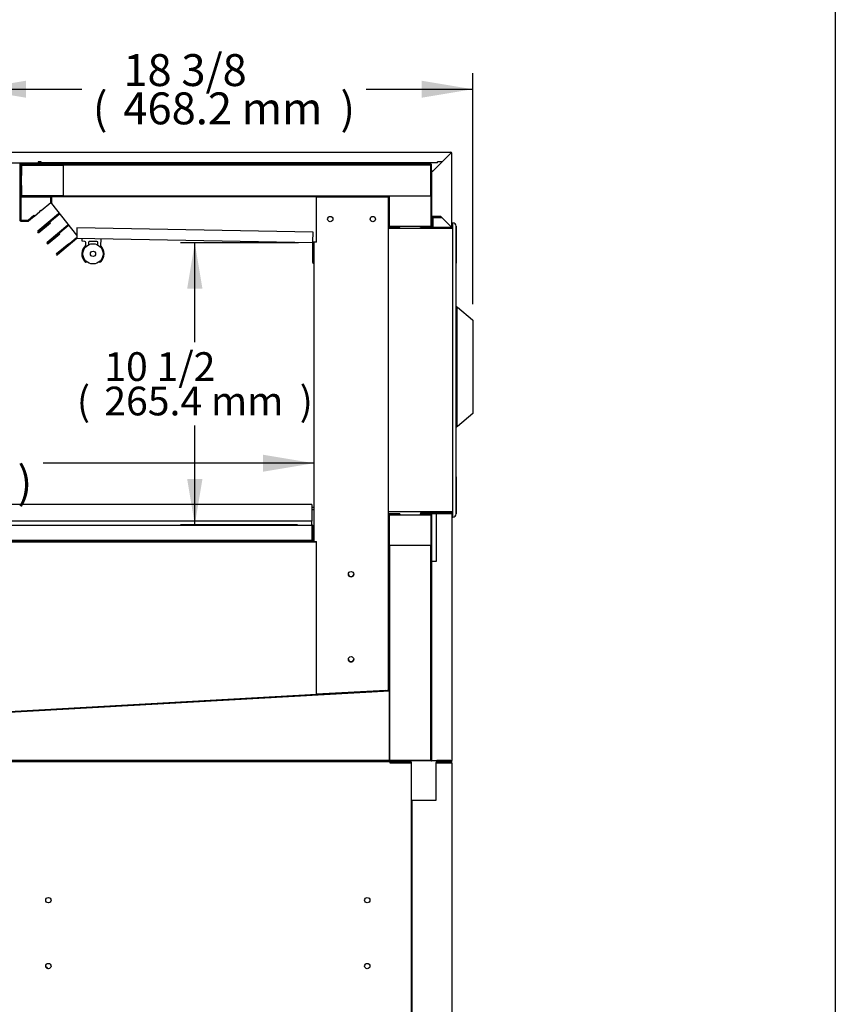
# Model space of a CAD drawing. Units: millimetres. Extents: x 0 to 4856, y 0 to 2990.
# Drawn here: x 4089 to 4856, y 636 to 1562 of the extents above; entities that cross this region are included whole.
import ezdxf
from ezdxf.enums import TextEntityAlignment as Align

# ---------------------------------------------------------------- set-up
doc = ezdxf.new("R2010")
doc.units = ezdxf.units.MM
for name, color, linetype in [('2075278', 7, 'Continuous'), ('ABS-문손잡이-120', 7, 'Continuous'), ('Default', 7, 'Continuous'), ('LED-램프홀더', 7, 'Continuous'), ('LED-소켓2', 7, 'Continuous'), ('TOM-48L-UF-3S-나이', 7, 'Continuous'), ('TOM-48L-UF-3S-토출', 7, 'Continuous'), ('TOM-48L-UF-기계실후면', 7, 'Continuous'), ('TOM-48L-UF-깔판', 7, 'Continuous'), ('TOM-48L-UF-발포PVC', 7, 'Continuous'), ('TOM-48L-UF-상부커버브', 7, 'Continuous'), ('TOM-48L-UF-토출구3', 7, 'Continuous'), ('TOM-48L-UFD-뒷벽외부', 7, 'Continuous'), ('TOM-48L-UFD-문레일받', 7, 'Continuous'), ('TOM-48L-UFD-문틀상하', 7, 'Continuous'), ('TOM-48L-UFD-발포상부', 7, 'Continuous'), ('TOM-48L-UFD-발포하부', 7, 'Continuous'), ('TOM-48L-UFD-상부커버', 7, 'Continuous'), ('TOM-48L-UFD-천정', 7, 'Continuous'), ('TOM-48L-UFD-쿨러커버', 7, 'Continuous'), ('TOM-DX-드레인아대', 7, 'Continuous'), ('TOM-L-UF-1S-측판유리', 7, 'Continuous'), ('TOM-L-UF-1S-측판좌-', 7, 'Continuous'), ('TOM-L-UF-발포PVC-상', 7, 'Continuous'), ('TOM-L-UF-발포우레탄우', 7, 'Continuous'), ('TOM-L-UF-베이스', 7, 'Continuous'), ('TOM-L-UF-후레임상부우', 7, 'Continuous'), ('TOM-L-UF-후레임하부우', 7, 'Continuous'), ('TOM-L-UFD-1S-문틀좌', 7, 'Continuous'), ('TOM-L-UFD-1S-후레임', 7, 'Continuous'), ('TOM-L-UFD-발포PVC-', 7, 'Continuous'), ('TOM-L-UFD-토출구브라켓', 7, 'Continuous'), ('쿨러하부햇다3구-L-UF-1', 7, 'Continuous'), ('쿨러하부햇다3구-L-UF-2', 7, 'Continuous')]:
    doc.layers.add(name, color=color, linetype=linetype)
doc.styles.add('SEACAD_Arial', font='arial.ttf')

# ---------------------------------------------------------------- blocks, each defined once
blk = doc.blocks.new('SE2')
at = {"layer": '2075278', "color": 7, "linetype": 'Continuous'}
for centre, major_axis, start_param, end_param in [((890.19, 875.49), (-5.13, 0), 3.727302, 4.279145), ((890.19, 875.21), (-5.02, 0), 3.836646, 4.221768)]:
    blk.add_ellipse(centre, major_axis=major_axis, ratio=0.999048, start_param=start_param, end_param=end_param, dxfattribs=at)
at = {"layer": 'ABS-문손잡이-120', "color": 7, "linetype": 'Continuous'}
for p, q in [((1278.23, 1501.2), (1278.61, 1501.14)), ((1278.61, 1501.14), (1278.86, 1501.09)), ((1278.98, 1500.69), (1278.98, 1388.21)), ((1279.07, 1500.99), (1279.57, 1500.58)), ((1279.57, 1500.58), (1293.82, 1488.62)), ((1293.82, 1488.62), (1293.98, 1488.48)), ((1293.98, 1488.48), (1293.98, 1488.27)), ((1293.98, 1488.48), (1293.98, 1488.48)), ((1293.98, 1488.27), (1293.98, 1400.42)), ((1293.98, 1400.42), (1279.57, 1388.32)), ((1293.98, 1400.42), (1293.98, 1400.42)), ((1278.61, 1387.77), (1278.23, 1387.7)), ((1278.86, 1387.81), (1278.61, 1387.77)), ((1279.57, 1388.32), (1279.07, 1387.91))]:
    blk.add_line(p, q, dxfattribs=at)
for centre, start, end in [((1278.53, 1500.69), 0, 80), ((1278.78, 1500.65), 50, 80), ((1293.53, 1488.27), 0, 50), ((1278.53, 1388.21), 280, 0), ((1278.78, 1388.26), 280, 310)]:
    blk.add_arc(centre, 0.451, start, end, dxfattribs=at)
for centre, major_axis, start_param, end_param in [((1293.53, 1488.27), (0.451, 0.21), -0.436322, -0.03134), ((1293.53, 1400.63), (0.451, -0.21), 0.03134, 1.427604)]:
    blk.add_ellipse(centre, major_axis=major_axis, ratio=0.067232, start_param=start_param, end_param=end_param, dxfattribs=at)
at = {"layer": 'LED-램프홀더', "color": 7, "linetype": 'Continuous'}
for p, q in [((926.46, 1562.59), (926.5, 1564.89)), ((928.96, 1562.45), (926.56, 1562.49)), ((929.9, 1558.86), (929.94, 1561.43)), ((932.44, 1561.38), (932.4, 1559.14)), ((940.46, 1562.24), (933.46, 1562.37)), ((941.4, 1558.98), (941.44, 1561.23)), ((944, 1564.58), (943.89, 1558.62))]:
    blk.add_line(p, q, dxfattribs=at)
for centre, radius, start, end in [((936.76, 1550.69), 10.5, 131.98589, 223.99723), ((926.56, 1562.59), 0.1, 179, 269), ((926.6, 1564.89), 0.1, 89, 179), ((928.94, 1561.45), 1, 359, 89), ((929.4, 1558.87), 0.5, 311.98589, 359), ((933.44, 1561.37), 1, 89, 179), ((940.44, 1561.24), 1, 359, 89), ((944.39, 1558.61), 0.5, 179, 226.01411), ((943.9, 1564.58), 0.1, 359, 89), ((936.76, 1550.69), 10.5, 314.00277, 46.01411), ((930.1, 1544.27), 1.25, 223.97675, 306.23356), ((930.1, 1544.27), 1.15, 223.97675, 304.89949), ((943.18, 1544.04), 1.25, 231.76644, 314.02325), ((943.18, 1544.04), 1.15, 233.10051, 314.02325)]:
    blk.add_arc(centre, radius, start, end, dxfattribs=at)
at = {"layer": 'LED-소켓2', "color": 7, "linetype": 'Continuous'}
for radius in [9.5, 2.5]:
    blk.add_circle((936.76, 1550.69), radius, dxfattribs=at)
at = {"layer": 'TOM-48L-UF-3S-나이', "color": 7, "linetype": 'Continuous'}
for p, q in [((868.05, 1636.32), (868.05, 1635.12)), ((868.05, 1635.12), (868.05, 1582.18)), ((868.05, 1635.12), (868.75, 1635.12)), ((868.75, 1636.32), (868.75, 1635.12)), ((868.75, 1635.12), (868.75, 1582.18)), ((878.75, 1635.83), (878.75, 1636.32)), ((879.45, 1635.83), (879.45, 1636.32)), ((903.75, 1635.82), (879.46, 1635.82)), ((903.75, 1635.12), (879.46, 1635.12)), ((903.75, 1635.82), (903.75, 1635.12)), ((875.75, 1582.17), (881.11, 1586.67)), ((876.2, 1581.63), (881.56, 1586.13)), ((881.56, 1586.13), (881.11, 1586.67)), ((868.76, 1582.17), (875.75, 1582.17)), ((868.76, 1581.47), (875.75, 1581.47))]:
    blk.add_line(p, q, dxfattribs=at)
for centre, radius, start, end in [((879.46, 1635.83), 0.71, 180, 270), ((879.46, 1635.83), 0.01, 180, 270), ((868.76, 1582.18), 0.71, 180, 270), ((868.76, 1582.18), 0.01, 180, 270), ((875.75, 1582.18), 0.01, 270, 310), ((875.75, 1582.18), 0.71, 270, 310)]:
    blk.add_arc(centre, radius, start, end, dxfattribs=at)
at = {"layer": 'TOM-48L-UF-3S-토출', "color": 7, "linetype": 'Continuous'}
for p, q in [((891.96, 1604.42), (897.95, 1604.42)), ((896.95, 1603.92), (897.95, 1603.92)), ((904.38, 1588.3), (884.84, 1571.91)), ((904.83, 1587.77), (885.29, 1571.37)), ((887.95, 1591.49), (886.86, 1590.58)), ((887.24, 1591.55), (886.93, 1591.28)), ((905.14, 1588.94), (904.38, 1588.3)), ((904.38, 1588.3), (904.83, 1587.77)), ((905.57, 1588.39), (904.83, 1587.77)), ((885.3, 1571.37), (896.25, 1580.56)), ((885.75, 1570.83), (896.7, 1580.02)), ((912.95, 1577.61), (893.65, 1561.41)), ((913.4, 1577.07), (894.1, 1560.88)), ((896.7, 1580.02), (896.25, 1580.56)), ((913.67, 1578.21), (912.95, 1577.61)), ((912.95, 1577.61), (913.4, 1577.07)), ((914.1, 1577.66), (913.4, 1577.07)), ((894.1, 1560.87), (905.06, 1570.06)), ((894.55, 1560.34), (905.51, 1569.53)), ((905.51, 1569.53), (905.06, 1570.06))]:
    blk.add_line(p, q, dxfattribs=at)
for centre, radius, start, end in [((891.96, 1603.91), 0.51, 90, 155.68426), ((885.29, 1571.37), 0.702, 130, 310), ((885.29, 1571.37), 0.002, 130, 310), ((894.1, 1560.87), 0.702, 130, 310), ((894.1, 1560.87), 0.002, 130, 310)]:
    blk.add_arc(centre, radius, start, end, dxfattribs=at)
at = {"layer": 'TOM-48L-UF-기계실후면', "color": 7, "linetype": 'Continuous'}
for p, q in [((1273.52, 1071.7), (1259.23, 1071.7)), ((1259.23, 1071.7), (1259.23, 1036.7)), ((1259.93, 1071.71), (1259.44, 1072.2)), ((1273.52, 1072.41), (1259.94, 1072.41)), ((1273.52, 1071.71), (1259.94, 1071.71)), ((1274.23, 1071.7), (1273.52, 1071.7)), ((1274.23, 1071.7), (1274.23, 705.42)), ((1236.97, 705.43), (1236.97, 1036.7)), ((1237.68, 1036.7), (1236.97, 1036.7)), ((1259.23, 1036.7), (1237.68, 1036.7))]:
    blk.add_line(p, q, dxfattribs=at)
for centre, radius, start, end in [((1259.95, 1071.7), 0.717, 135.23597, 179.76403), ((1259.94, 1071.7), 0.71, 90, 135), ((1259.94, 1071.7), 0.01, 90, 135), ((1259.94, 1071.7), 0.0101, 135.17694, 179.82306), ((1273.52, 1071.7), 0.71, 0, 90), ((1273.52, 1071.7), 0.01, 0, 90)]:
    blk.add_arc(centre, radius, start, end, dxfattribs=at)
at = {"layer": 'TOM-48L-UF-깔판', "color": 7, "linetype": 'Continuous'}
for p, q in [((1142.74, 1315.08), (549.16, 1315.08)), ((1142.74, 1315.08), (1142.74, 1314.38)), ((1142.74, 1314.38), (1142.74, 1299.38)), ((1142.74, 1299.38), (549.16, 1299.38)), ((1142.74, 1295.79), (1142.74, 1299.38)), ((1142.74, 1295.08), (549.16, 1295.08)), ((1142.74, 1295.79), (1142.74, 1295.08)), ((1142.75, 1295.07), (1142.75, 1281.49)), ((1142.75, 1281.49), (1142.75, 1295.07)), ((1143.45, 1281.49), (1143.45, 1295.07)), ((563.45, 1281.48), (1128.45, 1281.48)), ((563.45, 1280.78), (1128.45, 1280.78)), ((1128.45, 1280.78), (1128.45, 1281.48)), ((1128.45, 1281.48), (1128.45, 1281.48)), ((1128.45, 1281.48), (1142.74, 1281.48)), ((1128.45, 1281.48), (1128.45, 1280.78)), ((1128.45, 1280.78), (1128.45, 1280.78)), ((1128.45, 1280.78), (1142.74, 1280.78))]:
    blk.add_line(p, q, dxfattribs=at)
for centre, radius, start, end in [((1142.74, 1295.07), 0.71, 0, 90), ((1142.74, 1295.07), 0.01, 0, 90), ((1142.74, 1281.49), 0.01, 270, 0), ((1142.74, 1281.49), 0.01, 270, 0), ((1142.74, 1281.49), 0.71, 270, 0)]:
    blk.add_arc(centre, radius, start, end, dxfattribs=at)
at = {"layer": 'TOM-48L-UF-발포PVC', "color": 7, "linetype": 'Continuous'}
for p, q in [((869.65, 1634.22), (908.55, 1634.22)), ((869.65, 1605.32), (869.65, 1634.22)), ((908.55, 1634.22), (908.55, 1605.32)), ((908.55, 1605.32), (869.65, 1605.32)), ((1215.65, 1605.32), (1254.55, 1605.32)), ((1215.65, 1576.42), (1215.65, 1605.32)), ((1254.55, 1605.32), (1254.55, 1576.42)), ((1254.55, 1576.42), (1215.65, 1576.42)), ((1215.65, 1305.39), (1254.55, 1305.39)), ((1215.65, 1276.49), (1215.65, 1305.39)), ((1254.55, 1305.39), (1254.55, 1276.49)), ((1254.55, 1276.49), (1215.65, 1276.49))]:
    blk.add_line(p, q, dxfattribs=at)
at = {"layer": 'TOM-48L-UF-상부커버브', "color": 7, "linetype": 'Continuous'}
for p, q in [((880.96, 1636.02), (903.75, 1636.02)), ((885.09, 1637.02), (888.09, 1637.02)), ((903.75, 1636.02), (903.75, 1636.32))]:
    blk.add_line(p, q, dxfattribs=at)
blk.add_arc((880.96, 1637.03), 1.01, 224.6658, 270, dxfattribs=at)
at = {"layer": 'TOM-48L-UF-토출구3', "color": 7, "linetype": 'Continuous'}
for p, q in [((868.95, 1604.12), (868.95, 1582.37)), ((896.95, 1604.12), (868.95, 1604.12)), ((896.95, 1599.04), (896.95, 1604.12)), ((887.95, 1591.49), (896.95, 1599.04)), ((875.68, 1582.37), (881.14, 1586.95)), ((881.14, 1586.95), (881.72, 1586.26)), ((881.72, 1586.26), (886.86, 1590.58)), ((886.86, 1590.58), (886.95, 1591.57)), ((886.95, 1591.57), (887.95, 1591.49)), ((868.95, 1582.37), (875.68, 1582.37))]:
    blk.add_line(p, q, dxfattribs=at)
at = {"layer": 'TOM-48L-UFD-뒷벽외부', "color": 7, "linetype": 'Continuous'}
for p, q in [((1273.42, 1307.09), (1244.75, 1307.09)), ((1244.75, 1307.09), (1244.75, 1306.29)), ((1273.42, 1306.29), (1244.75, 1306.29)), ((1273.42, 1306.28), (1259.45, 1306.28)), ((1259.45, 1306.28), (1259.45, 1261.28)), ((1274.23, 1306.28), (1273.42, 1306.28)), ((1274.23, 1306.28), (1274.23, 1074.22)), ((1255.45, 1074.23), (1255.45, 1261.28)), ((1256.26, 1261.28), (1255.45, 1261.28)), ((1259.45, 1261.28), (1256.26, 1261.28)), ((1255.69, 1074.22), (1256.26, 1074.22)), ((1256.26, 1074.22), (1273.42, 1074.22)), ((1260.03, 1074.21), (1259.47, 1073.65)), ((1273.42, 1074.21), (1260.04, 1074.21)), ((1273.42, 1073.41), (1260.04, 1073.41)), ((1273.42, 1074.22), (1274.23, 1074.22))]:
    blk.add_line(p, q, dxfattribs=at)
for centre, radius, start, end in [((1273.42, 1306.28), 0.81, 0, 90), ((1273.42, 1306.28), 0.01, 0, 90), ((1255.67, 1077.2), 2.98, 265.81785, 270.38997), ((1260.05, 1074.22), 0.818, 180.23597, 224.76403), ((1260.04, 1074.22), 0.81, 225, 270), ((1260.04, 1074.22), 0.0101, 180.17865, 224.82135), ((1260.04, 1074.22), 0.01, 225, 270), ((1273.42, 1074.22), 0.01, 270, 0), ((1273.42, 1074.22), 0.81, 270, 0)]:
    blk.add_arc(centre, radius, start, end, dxfattribs=at)
at = {"layer": 'TOM-48L-UFD-문레일받', "color": 7, "linetype": 'Continuous'}
for p, q in [((1124.55, 1279.68), (1124.55, 1279.88)), ((1125.25, 1279.68), (1125.25, 1279.88)), ((1125.26, 1280.59), (1144.54, 1280.59)), ((1125.26, 1279.89), (1144.54, 1279.89))]:
    blk.add_line(p, q, dxfattribs=at)
for centre, radius, start, end in [((1125.26, 1279.88), 0.71, 90, 180), ((1125.26, 1279.88), 0.01, 90, 180), ((1144.54, 1280.6), 0.01, 270, 0), ((1144.54, 1280.6), 0.71, 270, 324.46443)]:
    blk.add_arc(centre, radius, start, end, dxfattribs=at)
at = {"layer": 'TOM-48L-UFD-문틀상하', "color": 7, "linetype": 'Continuous'}
for p, q in [((1214.83, 1574.81), (1275.13, 1574.81)), ((1275.23, 1574.91), (1275.23, 1579.81)), ((1278.23, 1576.81), (1278.23, 1541.91)), ((1278.23, 1340.99), (1278.23, 1306.09)), ((1275.13, 1308.09), (1214.83, 1308.09)), ((1275.23, 1303.09), (1275.23, 1307.99))]:
    blk.add_line(p, q, dxfattribs=at)
for centre, radius, start, end in [((1214.83, 1574.71), 0.1, 90, 180), ((1275.13, 1574.91), 0.1, 270, 360), ((1275.23, 1576.81), 3, 0, 90), ((1214.83, 1308.19), 0.1, 180, 270), ((1275.13, 1307.99), 0.1, 0, 90), ((1275.23, 1306.09), 3, 270, 360)]:
    blk.add_arc(centre, radius, start, end, dxfattribs=at)
at = {"layer": 'TOM-48L-UFD-발포상부', "color": 7, "linetype": 'Continuous'}
for p, q in [((868.95, 1634.41), (868.95, 1624.42)), ((869.45, 1634.41), (869.45, 1624.42)), ((1254.74, 1634.92), (869.46, 1634.92)), ((1254.74, 1634.42), (869.46, 1634.42)), ((1254.75, 1576.23), (1254.75, 1634.41)), ((1255.25, 1576.23), (1255.25, 1634.41)), ((868.95, 1624.42), (869.45, 1624.42)), ((868.95, 1615.12), (868.95, 1605.13)), ((868.95, 1615.12), (869.45, 1615.12)), ((869.45, 1615.12), (869.45, 1605.13)), ((869.46, 1605.12), (1214.94, 1605.12)), ((869.46, 1604.62), (1214.94, 1604.62)), ((1214.95, 1604.61), (1214.95, 1576.23)), ((1215.45, 1604.61), (1215.45, 1576.23)), ((1215.46, 1576.22), (1225.45, 1576.22)), ((1215.46, 1575.72), (1225.45, 1575.72)), ((1225.45, 1575.72), (1225.45, 1576.22)), ((1244.75, 1576.22), (1254.74, 1576.22)), ((1244.75, 1575.72), (1244.75, 1576.22)), ((1244.75, 1575.72), (1254.74, 1575.72))]:
    blk.add_line(p, q, dxfattribs=at)
for centre, radius, start, end in [((869.46, 1634.41), 0.51, 90, 180), ((869.46, 1634.41), 0.01, 90, 180), ((1254.74, 1634.41), 0.51, 0, 90), ((1254.74, 1634.41), 0.01, 0, 90), ((869.46, 1605.13), 0.51, 180, 270), ((869.46, 1605.13), 0.01, 180, 270), ((1214.94, 1604.61), 0.51, 0, 90), ((1214.94, 1604.61), 0.01, 0, 90), ((1215.46, 1576.23), 0.51, 180, 270), ((1215.46, 1576.23), 0.01, 180, 270), ((1254.74, 1576.23), 0.01, 270, 0), ((1254.74, 1576.23), 0.51, 270, 0)]:
    blk.add_arc(centre, radius, start, end, dxfattribs=at)
at = {"layer": 'TOM-48L-UFD-발포하부', "color": 7, "linetype": 'Continuous'}
for p, q in [((1225.45, 1306.09), (1215.46, 1306.09)), ((1225.45, 1306.09), (1225.45, 1305.59)), ((1244.75, 1306.09), (1254.74, 1306.09)), ((1244.75, 1305.59), (1244.75, 1306.09)), ((1214.95, 1305.58), (1214.95, 1140.11)), ((1215.45, 1305.58), (1215.45, 1140.11)), ((1225.45, 1305.59), (1215.46, 1305.59)), ((1244.75, 1305.59), (1254.74, 1305.59)), ((1254.75, 1305.58), (1254.75, 1074.32)), ((1255.25, 1305.58), (1255.25, 1074.32)), ((1214.94, 1140.1), (736.37, 1113.22)), ((1214.97, 1139.6), (736.4, 1112.72)), ((1254.74, 1074.31), (553.55, 1074.31)), ((1254.74, 1073.81), (553.55, 1073.81))]:
    blk.add_line(p, q, dxfattribs=at)
for centre, radius, start, end in [((1215.46, 1305.58), 0.51, 90, 180), ((1254.74, 1305.58), 0.51, 0, 90), ((1215.46, 1305.58), 0.01, 90, 180), ((1254.74, 1305.58), 0.01, 0, 90), ((1214.94, 1140.11), 0.01, 273.21545, 0), ((1214.94, 1140.11), 0.51, 273.21545, 0), ((1254.74, 1074.32), 0.51, 270, 0), ((1254.74, 1074.32), 0.01, 270, 0)]:
    blk.add_arc(centre, radius, start, end, dxfattribs=at)
at = {"layer": 'TOM-48L-UFD-상부커버', "color": 7, "linetype": 'Continuous'}
for p, q in [((844.7, 1646.32), (1273.42, 1646.32)), ((1273.42, 1645.5), (1256.26, 1628.34)), ((1265.03, 1637.13), (1273.41, 1645.51)), ((1273.42, 1646.08), (1273.42, 1646.32)), ((1273.42, 1645.51), (1273.42, 1646.08)), ((1273.43, 1645.51), (1273.99, 1645.51)), ((1273.99, 1645.51), (1274.23, 1645.51)), ((1274.23, 1576.53), (1274.23, 1645.51)), ((853.9, 1636.32), (885.09, 1636.32)), ((885.09, 1637.13), (885.09, 1636.32)), ((888.09, 1637.13), (885.09, 1637.13)), ((888.09, 1636.32), (888.09, 1637.13)), ((1260.9, 1636.32), (888.09, 1636.32)), ((1265.03, 1637.13), (1260.9, 1637.13)), ((1260.9, 1636.32), (1260.9, 1637.13)), ((1255.45, 1586.22), (1255.45, 1628.33)), ((1256.22, 1628.33), (1255.45, 1628.33)), ((1255.45, 1586.22), (1256.26, 1586.22)), ((1255.45, 1585.72), (1256.25, 1585.72)), ((1255.45, 1585.72), (1255.45, 1576.53)), ((1256.25, 1585.72), (1256.25, 1576.53)), ((1256.26, 1586.22), (1263.74, 1586.22)), ((1256.26, 1584.72), (1256.26, 1576.53)), ((1265.22, 1584.72), (1256.26, 1584.72)), ((1263.74, 1586.22), (1273.42, 1576.53)), ((1273.41, 1576.53), (1265.22, 1584.72)), ((1256.26, 1575.72), (1256.26, 1576.53)), ((1256.26, 1575.72), (1273.42, 1575.72)), ((1273.42, 1576.52), (1273.42, 1575.95)), ((1273.42, 1575.95), (1273.42, 1575.72)), ((1273.43, 1576.53), (1273.99, 1576.53)), ((1274.23, 1576.53), (1273.99, 1576.53))]:
    blk.add_line(p, q, dxfattribs=at)
for centre, radius, start, end in [((1393.93, 1644.14), 120.52, 179.07822, 179.35053), ((1273.46, 1645.46), 0.0624, 127.14299, 136.85146), ((1273.42, 1645.51), 0.81, 0, 90), ((1273.42, 1645.51), 0.01, 0, 90), ((1272.06, 1765.39), 119.9, 270.64876, 270.92249), ((1273.38, 1645.54), 0.0626, 313.16157, 322.84398), ((1257.72, 1620.69), 7.78, 100.77973, 105.10656), ((1256.26, 1576.53), 0.81, 180, 270), ((1256.26, 1576.53), 0.01, 180, 270), ((1393.31, 1577.88), 119.9, 180.64876, 180.92249), ((1273.46, 1576.57), 0.0626, 223.16157, 232.84398), ((1273.42, 1576.53), 0.81, 270, 0), ((1273.42, 1576.53), 0.01, 270, 0), ((1272.06, 1456.63), 119.91, 89.07752, 89.35123), ((1273.38, 1576.49), 0.0626, 37.15602, 46.83843)]:
    blk.add_arc(centre, radius, start, end, dxfattribs=at)
blk.add_open_spline([(1255.69, 1628.21), (1255.54, 1628.25), (1255.45, 1628.29), (1255.45, 1628.33)], degree=3, dxfattribs=at)
at = {"layer": 'TOM-48L-UFD-천정', "color": 7, "linetype": 'Continuous'}
for p, q in [((921.69, 1575.07), (921.52, 1565.79)), ((1143.72, 1571.2), (921.69, 1575.07)), ((921.05, 1565.61), (902.91, 1550.38)), ((921.51, 1565.08), (921.52, 1565.79)), ((1143.55, 1561.91), (1143.72, 1571.2)), ((902.45, 1550.92), (913.95, 1560.56)), ((902.9, 1550.39), (914.4, 1560.03)), ((921.5, 1565.07), (903.36, 1549.85)), ((914.4, 1560.03), (913.95, 1560.56)), ((1143.54, 1561.2), (921.51, 1565.08)), ((1143.55, 1561.91), (1143.54, 1561.2)), ((1143.55, 1546.72), (1143.55, 1561.19)), ((1144.25, 1546.72), (1144.25, 1561.19)), ((1144.26, 1542.42), (1144.26, 1557.42)), ((1143.55, 1542.42), (1143.55, 1546.72)), ((1143.55, 1546.72), (1144.25, 1546.72)), ((1144.25, 1542.42), (1144.25, 1546.72))]:
    blk.add_line(p, q, dxfattribs=at)
for centre, radius, start, end in [((921.51, 1565.07), 0.71, 89, 130), ((921.51, 1565.07), 0.01, 89, 130), ((1143.54, 1561.19), 0.01, 0, 89), ((1143.54, 1561.19), 0.71, 0, 89), ((1144.97, 1557.42), 0.71, 125.66878, 180), ((902.91, 1550.38), 0.702, 130, 310), ((902.91, 1550.38), 0.002, 130, 310), ((1144.25, 1542.42), 0.702, 180, 295.11911), ((1144.25, 1542.42), 0.002, 180, 0)]:
    blk.add_arc(centre, radius, start, end, dxfattribs=at)
at = {"layer": 'TOM-48L-UFD-쿨러커버', "color": 7, "linetype": 'Continuous'}
for p, q in [((1137.19, 1279.69), (1145.18, 1279.69)), ((1145.18, 1279.69), (1145.18, 1279.68))]:
    blk.add_line(p, q, dxfattribs=at)
blk.add_arc((1137.19, 1279.18), 0.51, 90, 100.33232, dxfattribs=at)
at = {"layer": 'TOM-DX-드레인아대', "color": 7, "linetype": 'Continuous'}
for p, q in [((885.2, 1073.51), (870.21, 1073.51)), ((870.21, 1073.31), (870.21, 1073.51)), ((941.21, 1073.51), (926.22, 1073.51)), ((941.21, 1073.31), (941.21, 1073.51))]:
    blk.add_line(p, q, dxfattribs=at)
for centre, start, end in [((885.2, 1072.5), 53.31962, 90), ((926.22, 1072.5), 90, 126.68038)]:
    blk.add_arc(centre, 1.01, start, end, dxfattribs=at)
at = {"layer": 'TOM-L-UF-1S-측판유리', "color": 7, "linetype": 'Continuous'}
for p, q in [((904.15, 1635.82), (904.15, 1636.32)), ((904.15, 1635.81), (904.15, 1635.82)), ((904.15, 1635.11), (904.15, 1635.81)), ((1152.95, 1635.81), (904.15, 1635.81)), ((1152.95, 1635.11), (904.15, 1635.11)), ((1151.45, 1635.11), (1151.45, 1634.92)), ((1151.45, 1634.42), (1151.45, 1634.22)), ((1152.95, 1636.32), (1152.95, 1635.82)), ((1152.95, 1635.82), (1152.95, 1635.81)), ((1152.95, 1635.11), (1152.95, 1635.81)), ((1151.45, 1605.32), (1151.45, 1605.12)), ((1151.45, 1604.62), (1151.45, 1604.42)), ((1144.55, 1311.99), (1142.74, 1311.99))]:
    blk.add_line(p, q, dxfattribs=at)
at = {"layer": 'TOM-L-UF-1S-측판좌-', "color": 7, "linetype": 'Continuous'}
for p, q in [((1153.45, 1636.32), (1153.45, 1634.92)), ((1153.45, 1634.42), (1153.45, 1634.22)), ((1153.45, 1605.32), (1153.45, 1605.12)), ((1153.45, 1604.62), (1153.45, 1604.42)), ((1274.23, 1574.81), (1274.23, 1576.53)), ((1144.55, 1309.99), (1142.74, 1309.99)), ((1274.23, 1306.28), (1274.23, 1308.09)), ((1274.23, 1071.7), (1274.23, 1074.22)), ((1236.47, 845.02), (1236.97, 845.02))]:
    blk.add_line(p, q, dxfattribs=at)
at = {"layer": 'TOM-L-UF-발포PVC-상', "color": 7, "linetype": 'Continuous'}
for p, q in [((1254.55, 1634.22), (908.55, 1634.22)), ((908.55, 1634.22), (908.55, 1605.32)), ((1254.55, 1605.32), (1254.55, 1634.22)), ((908.55, 1605.32), (1254.55, 1605.32))]:
    blk.add_line(p, q, dxfattribs=at)
at = {"layer": 'TOM-L-UF-발포우레탄우', "color": 7, "linetype": 'Continuous'}
for p, q in [((1215.65, 1139.44), (736.43, 1112.52)), ((1215.65, 1074.51), (1215.65, 1139.44)), ((553.74, 1074.51), (1215.65, 1074.51))]:
    blk.add_line(p, q, dxfattribs=at)
at = {"layer": 'TOM-L-UF-베이스', "color": 7, "linetype": 'Continuous'}
for p, q in [((573.54, 1073.31), (1215.97, 1073.31)), ((1215.97, 1073.31), (1215.97, 1072.1)), ((1215.97, 1072.1), (1235.26, 1072.1)), ((1216.47, 1073.31), (1216.47, 1072.11)), ((1216.47, 1073.31), (1235.26, 1073.31)), ((1216.47, 1072.11), (1235.26, 1072.11)), ((1235.26, 1072.1), (1236.47, 1072.1)), ((1236.47, 689.52), (1236.47, 1072.1))]:
    blk.add_line(p, q, dxfattribs=at)
for centre in [(894.75, 942.81), (1194.75, 942.81), (894.75, 880.81), (1194.75, 880.81)]:
    blk.add_circle(centre, 2.5, dxfattribs=at)
for radius in [1.21, 0.01]:
    blk.add_arc((1235.26, 1072.1), radius, 0, 90, dxfattribs=at)
at = {"layer": 'TOM-L-UF-후레임상부우', "color": 7, "linetype": 'Continuous'}
for p, q in [((1146.86, 1604.42), (897.95, 1604.42)), ((897.95, 1602.11), (897.95, 1604.42)), ((897.95, 1597.97), (897.95, 1602.11)), ((921.56, 1568.29), (897.95, 1597.97)), ((921.57, 1568.28), (921.53, 1565.98)), ((921.53, 1565.98), (921.53, 1565.98)), ((1143.56, 1562.11), (1146.86, 1562.05))]:
    blk.add_line(p, q, dxfattribs=at)
at = {"layer": 'TOM-L-UF-후레임하부우', "color": 7, "linetype": 'Continuous'}
for p, q in [((1146.86, 1279.68), (489.72, 1279.68)), ((739.32, 1113.58), (1146.86, 1136.48))]:
    blk.add_line(p, q, dxfattribs=at)
for centre, start, end in [((1179.45, 1249.41), 180, 0), ((1179.45, 1249.41), 0, 1.7202), ((1179.45, 1169.41), 180, 0), ((1179.45, 1169.41), 0, 0.82542)]:
    blk.add_arc(centre, 2.5, start, end, dxfattribs=at)
at = {"layer": 'TOM-L-UFD-1S-문틀좌', "color": 7, "linetype": 'Continuous'}
for p, q in [((1214.73, 1308.09), (1214.73, 1574.81)), ((1214.73, 1574.81), (1275.23, 1574.81)), ((1275.23, 1303.09), (1275.23, 1579.81)), ((1278.23, 1306.09), (1278.23, 1576.81)), ((1275.23, 1308.09), (1214.73, 1308.09))]:
    blk.add_line(p, q, dxfattribs=at)
for centre, start, end in [((1275.23, 1576.81), 0, 90), ((1275.23, 1306.09), 270, 360)]:
    blk.add_arc(centre, 3, start, end, dxfattribs=at)
at = {"layer": 'TOM-L-UFD-1S-후레임', "color": 7, "linetype": 'Continuous'}
for p, q in [((1146.86, 1604.42), (1212.24, 1604.42)), ((1146.86, 1561.59), (1146.86, 1604.42)), ((1212.24, 1604.42), (1214.55, 1604.42)), ((1214.55, 1140.15), (1214.55, 1604.42)), ((1146.86, 1561.59), (1144.55, 1561.59)), ((1144.55, 1561.59), (1144.55, 1280.18)), ((1144.55, 1280.18), (1146.86, 1280.18)), ((1146.86, 1136.48), (1146.86, 1280.18)), ((1212.24, 1140.15), (1146.86, 1136.48)), ((1212.25, 1140.15), (1214.55, 1140.15))]:
    blk.add_line(p, q, dxfattribs=at)
for centre in [(1159.95, 1583.42), (1199.95, 1583.42), (1179.45, 1249.41), (1179.45, 1169.41)]:
    blk.add_circle(centre, 2.5, dxfattribs=at)
for centre, radius, start, end in [((1208.13, 1533.73), 393.6, 270.59781, 270.83561), ((1213.94, 1130.98), 9.19, 86.19743, 90.41752)]:
    blk.add_arc(centre, radius, start, end, dxfattribs=at)
at = {"layer": 'TOM-L-UFD-발포PVC-', "color": 7, "linetype": 'Continuous'}
for p, q in [((1254.55, 1276.49), (1215.65, 1276.49)), ((1215.65, 1276.49), (1215.65, 1074.51)), ((1254.55, 1074.51), (1254.55, 1276.49)), ((1215.65, 1074.51), (1254.55, 1074.51))]:
    blk.add_line(p, q, dxfattribs=at)
at = {"layer": 'TOM-L-UFD-토출구브라켓', "color": 7, "linetype": 'Continuous'}
blk.add_line((1145.65, 1279.68), (1145.65, 1280.18), dxfattribs=at)
at = {"layer": '쿨러하부햇다3구-L-UF-1', "color": 7, "linetype": 'Continuous'}
for p, q in [((1037.17, 1130.32), (1037.18, 1130.12)), ((1049.86, 1130.83), (1049.85, 1131.03)), ((1049.9, 1130.13), (1049.89, 1130.33)), ((1037.21, 1129.62), (1037.22, 1129.42)), ((1040.3, 1074.51), (1040.31, 1074.31)), ((1053.03, 1074.31), (1053.02, 1074.51)), ((1040.34, 1073.81), (1040.37, 1073.31)), ((1053.09, 1073.31), (1053.06, 1073.81))]:
    blk.add_line(p, q, dxfattribs=at)
at = {"layer": '쿨러하부햇다3구-L-UF-2', "color": 7, "linetype": 'Continuous'}
for p, q in [((1104.76, 1134.11), (1104.77, 1133.91)), ((1104.8, 1133.41), (1104.81, 1133.21)), ((1117.45, 1134.63), (1117.44, 1134.83)), ((1117.49, 1133.93), (1117.48, 1134.13)), ((1108.11, 1074.51), (1108.12, 1074.31)), ((1120.84, 1074.31), (1120.83, 1074.51)), ((1108.15, 1073.81), (1108.18, 1073.31)), ((1120.9, 1073.31), (1120.87, 1073.81))]:
    blk.add_line(p, q, dxfattribs=at)
blk = doc.blocks.new('GDimGGroup9')
at = {"layer": 'Default', "linetype": 'Continuous'}
for points in [[(595.45, 1361.79), (547.45, 1353.79), (595.45, 1345.79)], [(1096.55, 1361.79), (1096.55, 1345.79), (1144.55, 1353.79)]]:
    blk.add_hatch(color=7, dxfattribs=at).paths.add_polyline_path(points)
at = {"layer": 'Default', "color": 7, "linetype": 'Continuous'}
for p, q in [((547.45, 1330.37), (547.45, 1368.79)), ((622.46, 1353.79), (547.45, 1353.79)), ((1144.55, 1353.79), (889.98, 1353.79))]:
    blk.add_line(p, q, dxfattribs=at)
at = {"layer": 'Default', "color": 7, "linetype": 'Continuous', "style": 'SEACAD_Arial'}
for s, p in [('23 1/2', (661.65, 1386.79)), ('(', (632.96, 1350.79)), (')', (865.78, 1350.79)), ('597.1 mm', (661.65, 1350.79))]:
    blk.add_text(s, height=30, dxfattribs=at).set_placement(p, align=Align.TOP_LEFT)
blk = doc.blocks.new('GDimGGroup20')
at = {"layer": 'Default', "linetype": 'Continuous'}
for points in [[(873.73, 1713.55), (825.73, 1705.55), (873.73, 1697.55)], [(1245.98, 1713.55), (1245.98, 1697.55), (1293.98, 1705.55)]]:
    blk.add_hatch(color=7, dxfattribs=at).paths.add_polyline_path(points)
at = {"layer": 'Default', "color": 7, "linetype": 'Continuous'}
for p, q in [((825.73, 1629.06), (825.73, 1720.55)), ((1293.98, 1503.27), (1293.98, 1720.55)), ((825.73, 1705.55), (926.1, 1705.55)), ((1193.62, 1705.55), (1293.98, 1705.55))]:
    blk.add_line(p, q, dxfattribs=at)
at = {"layer": 'Default', "color": 7, "linetype": 'Continuous', "style": 'SEACAD_Arial'}
for s, p in [('18 3/8', (965.29, 1738.55)), ('(', (936.6, 1702.55)), (')', (1169.42, 1702.55)), ('468.2 mm', (965.29, 1702.55))]:
    blk.add_text(s, height=30, dxfattribs=at).set_placement(p, align=Align.TOP_LEFT)
blk = doc.blocks.new('GDimGGroup21')
at = {"layer": 'Default', "linetype": 'Continuous'}
for points in [[(1025.31, 1518), (1039.71, 1518), (1032.51, 1561.2)], [(1025.31, 1338.98), (1032.51, 1295.78), (1039.71, 1338.98)]]:
    blk.add_hatch(color=7, dxfattribs=at).paths.add_polyline_path(points)
at = {"layer": 'Default', "color": 7, "linetype": 'Continuous'}
for p, q in [((1130.04, 1561.2), (1019.01, 1561.2)), ((1032.51, 1467.64), (1032.51, 1561.2)), ((1032.51, 1295.78), (1032.51, 1389.34)), ((1129.24, 1295.78), (1019.01, 1295.78))]:
    blk.add_line(p, q, dxfattribs=at)
at = {"layer": 'Default', "color": 7, "linetype": 'Continuous', "style": 'SEACAD_Arial'}
for s, p in [('10 1/2', (947.4, 1458.19)), ('(', (921.57, 1425.79)), ('265.4 mm', (947.4, 1425.79)), (')', (1131.12, 1425.79))]:
    blk.add_text(s, height=27, dxfattribs=at).set_placement(p, align=Align.TOP_LEFT)

msp = doc.modelspace()

# ---------------------------------------------------------------- linework, layer by layer
msp.add_lwpolyline([(0, 2990.28), (4856.37, 2990.28), (4856.37, 0), (0, 0)], close=True)

# ---------------------------------------------------------------- block references
at = {"layer": 'Default'}
for name in ['GDimGGroup20', 'SE2', 'GDimGGroup21', 'GDimGGroup9']:
    msp.add_blockref(name, (3221.39, -208.81), dxfattribs=at)

doc.saveas('drawing.dxf')
